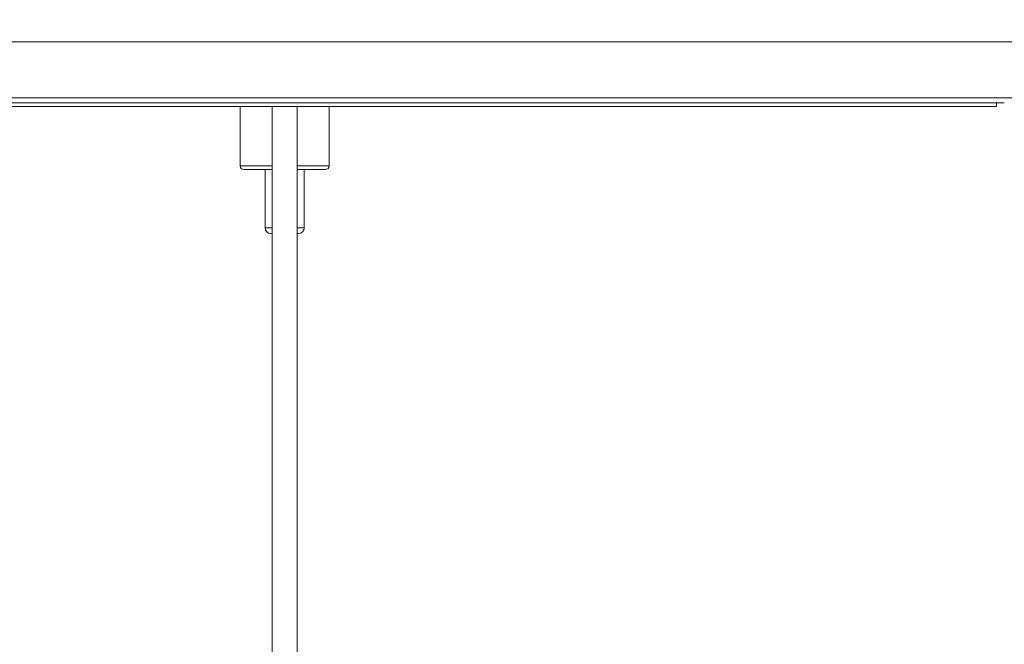
# Model space of a CAD drawing. Units: millimetres. Extents: x 8077 to 9788, y -327 to 2260.
# Drawn here: x 9504 to 9642, y -61 to 27 of the extents above; entities that cross this region are included whole.
import ezdxf

# ---------------------------------------------------------------- set-up
doc = ezdxf.new("R2010")
doc.units = ezdxf.units.MM
doc.header["$PDSIZE"] = -1
doc.dimstyles.new('ISO-25', dxfattribs={"dimtxt": 2.5, "dimasz": 2.5, "dimexe": 1.25, "dimexo": 0.625, "dimtad": 1, "dimtxsty": 'Standard', "dimcen": 2.5, "dimadec": 0, "dimazin": 0, "dimtfac": 1, "dimtmove": 0, "dimatfit": 3, "dimfxl": 1, "dimarcsym": 0})

# ---------------------------------------------------------------- blocks, each defined once
blk = doc.blocks.new('_Dot')
at = {"color": 0, "linetype": 'ByBlock', "lineweight": -2}
blk.add_line((-0.5, 0), (-1, 0), dxfattribs=at)
at = {"color": 0, "linetype": 'ByBlock', "const_width": 0.5}
blk.add_lwpolyline([(-0.25, 0, 1), (0.25, 0, 1)], format="xyb", close=True, dxfattribs=at)
blk = doc.blocks.new('*D28')
at = {"color": 5, "lineweight": -2}
for p, q in [((9376.08, -254.18), (9376.08, -326.68)), ((9706.06, -254.18), (9706.06, -326.68)), ((9384.08, -314.18), (9698.06, -314.18))]:
    blk.add_line(p, q, dxfattribs=at)
at = {"layer": 'Defpoints', "color": 0}
for p in [(9706.06, 1382.38), (9376.08, 1380.82), (9706.06, -314.18)]:
    blk.add_point(p, dxfattribs=at)
at = {"color": 5, "lineweight": -2, "xscale": 8, "yscale": 8, "zscale": 8, "rotation": 180}
blk.add_blockref('_Dot', (9376.08, -314.18), dxfattribs=at)
at = {"color": 5, "lineweight": -2, "xscale": 8, "yscale": 8, "zscale": 8}
blk.add_blockref('_Dot', (9706.06, -314.18), dxfattribs=at)
at = {"color": 0, "insert": (9541.07, -297.43), "char_height": 21, "attachment_point": 5}
blk.add_mtext('330', dxfattribs=at)
blk = doc.blocks.new('*D29')
at = {"color": 5, "lineweight": -2}
for p, q in [((9715.69, 1464.69), (9788.19, 1464.69)), ((9775.69, 1456.69), (9775.69, 22.93)), ((9715.69, 14.93), (9788.19, 14.93))]:
    blk.add_line(p, q, dxfattribs=at)
at = {"layer": 'Defpoints', "color": 0}
for p in [(9541.06, 1464.69), (9642.28, 14.93), (9775.69, 14.93)]:
    blk.add_point(p, dxfattribs=at)
at = {"color": 5, "lineweight": -2, "xscale": 8, "yscale": 8, "zscale": 8}
for p, rotation in [((9775.69, 1464.69), 90), ((9775.69, 14.93), 270)]:
    blk.add_blockref('_Dot', p, dxfattribs=dict(at, rotation=rotation))
at = {"color": 0, "insert": (9758.94, 739.81), "char_height": 21, "attachment_point": 5, "rotation": 90}
blk.add_mtext('1450', dxfattribs=at)

msp = doc.modelspace()

# ---------------------------------------------------------------- linework, layer by layer
at = {"color": 7, "linetype": 'Continuous', "lineweight": 15}
for p, q in [((9431.71, 23.49), (9650.4, 23.49)), ((9440.56, 14.93), (9641.56, 14.93)), ((9441.06, 14.43), (9541.06, 14.43)), ((9534.81, 14.43), (9534.81, 6.06)), ((9539.31, 14.43), (9539.31, -103.14)), ((9541.06, 14.43), (9641.06, 14.43)), ((9542.81, -103.11), (9542.81, 14.43)), ((9547.31, 6.06), (9547.31, 14.43)), ((9641.06, 14.43), (9641.06, 14.93)), ((9538.31, 5.56), (9538.31, -2.64)), ((9543.81, -2.64), (9543.81, 5.56))]:
    msp.add_line(p, q, dxfattribs=at)
at = {"color": 8, "linetype": 'Continuous', "lineweight": 15}
for p, q in [((9438.46, 15.62), (9643.65, 15.62)), ((9534.81, 6.06), (9539.31, 6.06)), ((9542.81, 6.06), (9547.31, 6.06)), ((9538.31, -2.64), (9539.31, -2.64)), ((9542.81, -2.64), (9543.81, -2.64))]:
    msp.add_line(p, q, dxfattribs=at)
at = {"color": 7, "linetype": 'Continuous', "lineweight": 15}
for centre, radius, start, end in [((9535.31, 6.06), 0.5, 180, 270), ((9546.81, 6.06), 0.5, 270, 0), ((9539.11, -2.64), 0.8, 180, 270), ((9543.01, -2.64), 0.8, 270, 0)]:
    msp.add_arc(centre, radius, start, end, dxfattribs=at)
for points, knots in [([(9439.98, 14.93), (9439.98, 14.93), (9450.63, 14.93), (9488.54, 14.93), (9514.25, 14.93), (9567.86, 14.93), (9593.57, 14.93), (9631.49, 14.93), (9642.14, 14.93), (9642.14, 14.93)], [0, 0, 0, 0, 0.25, 0.25, 0.5, 0.5, 0.75, 0.75, 1, 1, 1, 1]), ([(9535.31, 5.56), (9535.38, 5.56), (9535.5, 5.56), (9536.22, 5.56), (9536.96, 5.56), (9537.89, 5.56), (9538.68, 5.56), (9539.18, 5.56), (9539.31, 5.56)], [0, 0, 0, 0, 0.298569, 0.459294, 0.62343, 0.787568, 0.948293, 1, 1, 1, 1]), ([(9542.81, 5.56), (9542.93, 5.56), (9543.44, 5.56), (9544.23, 5.56), (9545.15, 5.56), (9545.89, 5.56), (9546.61, 5.56), (9546.73, 5.56), (9546.81, 5.56)], [0, 0, 0, 0, 0.0517067, 0.2124319, 0.3765699, 0.5407058, 0.7014313, 1, 1, 1, 1]), ([(9539.11, -3.44), (9539.12, -3.44), (9539.14, -3.44), (9539.28, -3.44), (9539.31, -3.44)], [0, 0, 0, 0, 0.8419717, 1, 1, 1, 1]), ([(9542.81, -3.44), (9542.83, -3.44), (9542.97, -3.44), (9542.99, -3.44), (9543.01, -3.44)], [0, 0, 0, 0, 0.158054, 1, 1, 1, 1])]:
    msp.add_open_spline(points, degree=3, knots=knots, dxfattribs=at)

# ---------------------------------------------------------------- dimensions: what is measured, and where the dimension line sits
dim = msp.add_linear_dim(base=(9775.69, 14.93), p1=(9541.06, 1464.69), p2=(9642.28, 14.93), angle=90, dimstyle='ISO-25', override={"dimscale": 10, "dimtxt": 2.1, "dimasz": 0.8, "dimdec": 0, "dimrnd": 0.1, "dimblk": 'Dot', "dimclrd": 5, "dimclre": 5, "dimtdec": 0, "dimldrblk": 'Dot', "dimfxl": 6, "dimfxlon": 1, "dimtzin": 0, "dimarcsym": 2})
dim.commit()
dim.dimension.update_dxf_attribs({"geometry": '*D29', "text_midpoint": (9758.94, 739.81)})
dim = msp.add_linear_dim(base=(9706.06, -314.18), p1=(9376.08, 1380.82), p2=(9706.06, 1382.38), dimstyle='ISO-25', override={"dimscale": 10, "dimtxt": 2.1, "dimasz": 0.8, "dimdec": 0, "dimrnd": 0.1, "dimblk": 'Dot', "dimclrd": 5, "dimclre": 5, "dimtdec": 0, "dimldrblk": 'Dot', "dimfxl": 6, "dimfxlon": 1, "dimtzin": 0, "dimarcsym": 2})
dim.commit()
dim.dimension.update_dxf_attribs({"geometry": '*D28', "text_midpoint": (9541.07, -297.43)})

doc.saveas('drawing.dxf')
